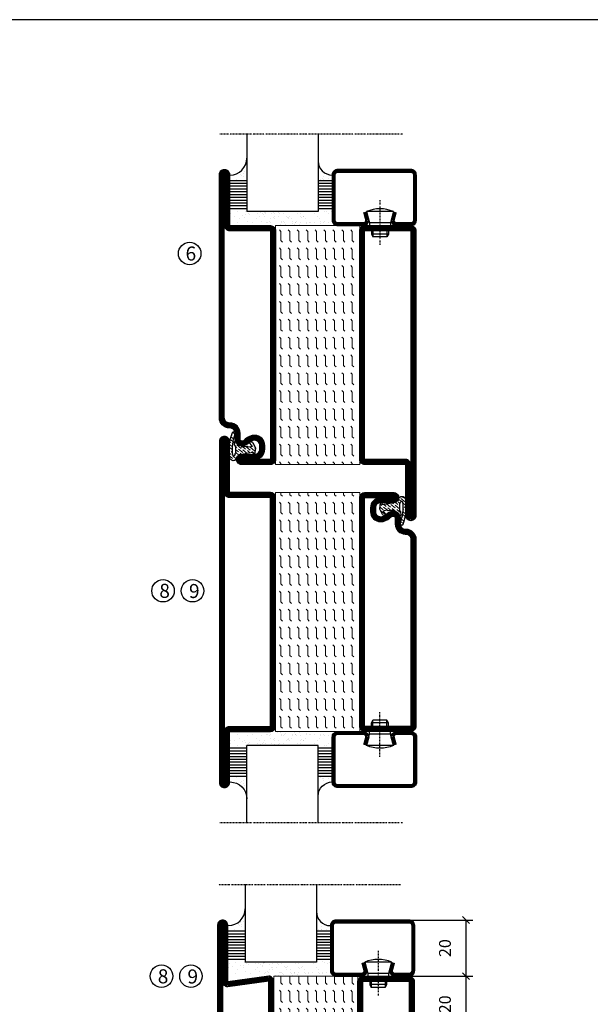
# Model space of a CAD drawing. Extents: x 0 to 1050, y 0 to 742.
# Drawn here: x 299 to 503, y 367 to 718 of the extents above; entities that cross this region are included whole.
import ezdxf

# ---------------------------------------------------------------- set-up
doc = ezdxf.new("R2010")
doc.units = 0
doc.linetypes.add('DASHDOT', pattern=[1, 0.5, -0.25, 0, -0.25])
doc.layers.get('0').update_dxf_attribs({"linetype": 'CONTINUOUS'})
doc.layers.get('DEFPOINTS').update_dxf_attribs({"linetype": 'CONTINUOUS'})
for name, color, linetype in [('CENTRUM', 3, 'DASHDOT'), ('FRAME050', 6, 'CONTINUOUS'), ('GLAS_MED_FOGNING', 2, 'CONTINUOUS'), ('ISOLATION', 2, 'CONTINUOUS'), ('ISOLATOR', 2, 'CONTINUOUS'), ('SPKONTUR', 7, 'CONTINUOUS'), ('STALPROFIL', 1, 'CONTINUOUS')]:
    doc.layers.add(name, color=color, linetype=linetype)
doc.styles.add('ROMANS', font='romans', dxfattribs={"width": 0.8})
doc.dimstyles.new('ROMANS', dxfattribs={"dimscale": 1.2, "dimtxt": 3.5, "dimasz": 2, "dimexe": 2, "dimexo": 1, "dimgap": 2, "dimtad": 1, "dimdsep": 46, "dimtxsty": 'ROMANS', "dimblk1": 'OBLIQUE', "dimblk2": 'OBLIQUE', "dimsah": 1, "dimcen": 2.5, "dimclrd": 2, "dimclre": 2, "dimclrt": 6, "dimadec": 0, "dimazin": 0, "dimtfac": 1, "dimtmove": 2, "dimatfit": 3, "dimfxl": 1, "dimtolj": 1, "dimarcsym": 0})

# ---------------------------------------------------------------- blocks, each defined once
blk = doc.blocks.new('*X50')
at = {"color": 0}
for p, q in [((-54.91, 29.43), (-54.91, 29.43)), ((-54.35, 29.09), (-54.35, 29.09)), ((-53.67, 29.92), (-53.67, 29.92)), ((-51.63, 29.45), (-51.63, 29.45)), ((-51.01, 29.96), (-51.01, 29.96)), ((-50.85, 28.14), (-50.85, 28.14)), ((-50.59, 29.59), (-50.59, 29.59)), ((-49.52, 29.98), (-49.52, 29.98)), ((-49.27, 28.36), (-49.27, 28.36)), ((-48.97, 29.8), (-48.97, 29.8)), ((-48.68, 29.44), (-48.68, 29.44)), ((-45.73, 28.12), (-45.73, 28.12)), ((-43.29, 29.99), (-43.29, 29.99)), ((-42.45, 29.46), (-42.45, 29.46)), ((-41.27, 28.29), (-41.27, 28.29)), ((-40.33, 28.31), (-40.33, 28.31)), ((-36.22, 29.47), (-36.22, 29.47)), ((-35.09, 28.38), (-35.09, 28.38)), ((-55.28, 26.61), (-55.28, 26.61)), ((-53.54, 26.07), (-53.54, 26.07)), ((-51.87, 27.5), (-51.87, 27.5)), ((-48.14, 26.26), (-48.14, 26.26)), ((-47.28, 26.54), (-47.28, 26.54)), ((-46.91, 26.2), (-46.91, 26.2)), ((-45.64, 27.51), (-45.64, 27.51)), ((-44.41, 25.22), (-44.41, 25.22)), ((-43.37, 25.36), (-43.37, 25.36)), ((-42.91, 26.33), (-42.91, 26.33)), ((-41.74, 25.57), (-41.74, 25.57)), ((-40.9, 27.96), (-40.9, 27.96)), ((-39.41, 27.52), (-39.41, 27.52)), ((-39.16, 26.36), (-39.16, 26.36)), ((-39.02, 25.93), (-39.02, 25.93)), ((-37.98, 26.07), (-37.98, 26.07)), ((-37.79, 26.31), (-37.79, 26.31)), ((-36.36, 26.28), (-36.36, 26.28))]:
    blk.add_line(p, q, dxfattribs=at)
blk = doc.blocks.new('*X41')
at = {"color": 0}
for p, q in [((-57.66, 43.32), (-57.66, 43.32)), ((-57.29, 42.98), (-57.29, 42.98)), ((-57.17, 44.26), (-57.17, 44.26)), ((-56.72, 42.52), (-56.72, 42.52)), ((-56.58, 43.49), (-56.58, 43.49)), ((-56.12, 44.39), (-56.12, 44.39)), ((-59.16, 41.51), (-59.16, 41.51)), ((-55.55, 41.39), (-55.55, 41.39)), ((-61.36, 28.17), (-61.36, 28.17)), ((-61.13, 29.42), (-61.13, 29.42)), ((-59.73, 28.38), (-59.73, 28.38)), ((-58.79, 29.95), (-58.79, 29.95)), ((-57.02, 28.74), (-57.02, 28.74)), ((-56.08, 28.07), (-56.08, 28.07)), ((-55.98, 28.88), (-55.98, 28.88)), ((-55.75, 29.97), (-55.75, 29.97)), ((-58.66, 26.09), (-58.66, 26.09)), ((-58.1, 27.49), (-58.1, 27.49))]:
    blk.add_line(p, q, dxfattribs=at)
blk = doc.blocks.new('GLASV6_18')
at = {"layer": 'GLAS_MED_FOGNING'}
for p, q in [((9.6, 49), (9.6, 30)), ((9.6, 41), (3.6, 41)), ((9.6, 40), (3.6, 40)), ((9.6, 39), (3.6, 39)), ((9.6, 38), (3.6, 38)), ((9.6, 37), (3.6, 37)), ((9.6, 36), (3.6, 36)), ((9.6, 35), (3.6, 35)), ((9.6, 34), (3.6, 34)), ((9.6, 33), (3.6, 33)), ((9.6, 32), (3.6, 32)), ((9.6, 31), (3.6, 31))]:
    blk.add_line(p, q, dxfattribs=at)
blk.add_arc((3.6, 49), 6, 270, 0, dxfattribs=at)
blk.add_blockref('*X41', (65, 0), dxfattribs=at)
blk = doc.blocks.new('SP40020')
at = {"layer": 'CENTRUM'}
blk.add_line((-13, 34.07), (-13, 18), dxfattribs=at)
at = {"layer": 'GLAS_MED_FOGNING'}
for p, q in [((-8.2, 30), (-17.8, 30)), ((-17.8, 30), (-16.73, 26)), ((-8.2, 30), (-9.27, 26)), ((-9.27, 26), (-16.73, 26)), ((-16.73, 26), (-16.73, 25)), ((-9.27, 26), (-9.27, 25)), ((-16, 23.5), (-16, 22)), ((-10, 22), (-16, 22)), ((-16, 22), (-15.5, 21)), ((-15.5, 23.5), (-15.5, 21)), ((-10.5, 23.5), (-10.5, 21)), ((-10, 22), (-10.5, 21)), ((-10, 23.5), (-10, 22)), ((-10.5, 21), (-15.5, 21))]:
    blk.add_line(p, q, dxfattribs=at)
blk.add_arc((-13, 18.93), 12.07, 66.5445, 113.4555, dxfattribs=at)
blk = doc.blocks.new('SP43020')
at = {"layer": 'SPKONTUR'}
blk.add_lwpolyline([(-8.2, 30), (-9, 27, 0.414214), (-7, 25), (-2, 25, 0.414214), (0, 27), (0, 43, 0.414214), (-2, 45), (-28, 45, 0.414214), (-30, 43), (-30, 27, 0.414214), (-28, 25), (-19, 25, 0.414214), (-17, 27), (-17.8, 30)], format="xyb", dxfattribs=at)
at = {"layer": 'STALPROFIL', "const_width": 1.25}
blk.add_lwpolyline([(-7.59, 29.84), (-8.37, 26.93, 0.398381), (-7, 25.62), (-2, 25.62, 0.414214), (-0.62, 27), (-0.62, 43, 0.414214), (-2, 44.38), (-28, 44.38, 0.414214), (-29.37, 43), (-29.37, 27, 0.414214), (-28, 25.62), (-19, 25.62, 0.398381), (-17.63, 26.93), (-18.41, 29.84)], format="xyb", dxfattribs=at)
at = {"layer": 'GLAS_MED_FOGNING'}
blk.add_blockref('SP40020', (0, 0), dxfattribs=at)
blk = doc.blocks.new('*X42')
at = {"color": 0}
for p, q in [((-39.97, 46.52), (-39.97, 46.52)), ((-38.03, 42.56), (-38.03, 42.56)), ((-39.43, 41.14), (-39.43, 41.14)), ((-39.17, 41.45), (-39.17, 41.45)), ((-38.29, 41.72), (-38.29, 41.72)), ((-38.13, 41.58), (-38.13, 41.58)), ((-36.5, 41.8), (-36.5, 41.8)), ((-37.92, 30.16), (-37.92, 30.16)), ((-37.06, 30), (-37.06, 30)), ((-36.22, 29.47), (-36.22, 29.47)), ((-35.25, 30.05), (-35.25, 30.05)), ((-35.09, 28.38), (-35.09, 28.38)), ((-39.41, 27.52), (-39.41, 27.52)), ((-39.16, 26.36), (-39.16, 26.36)), ((-39.02, 25.93), (-39.02, 25.93)), ((-37.98, 26.07), (-37.98, 26.07)), ((-37.79, 26.31), (-37.79, 26.31)), ((-36.36, 26.28), (-36.36, 26.28))]:
    blk.add_line(p, q, dxfattribs=at)
blk = doc.blocks.new('GLASH5')
at = {"layer": 'GLAS_MED_FOGNING'}
for p, q in [((-25, 49), (-25, 30)), ((-20, 41), (-25, 41)), ((-20, 40), (-25, 40)), ((-20, 39), (-25, 39)), ((-20, 38), (-25, 38)), ((-20, 37), (-25, 37)), ((-20, 36), (-25, 36)), ((-20, 35), (-25, 35)), ((-20, 34), (-25, 34)), ((-20, 33), (-25, 33)), ((-20, 32), (-25, 32)), ((-20, 31), (-25, 31))]:
    blk.add_line(p, q, dxfattribs=at)
blk.add_arc((-20, 48), 5, 180, 270, dxfattribs=at)
blk.add_blockref('*X42', (15, 0), dxfattribs=at)
blk = doc.blocks.new('65_SP43020')
at = {"layer": 'CENTRUM'}
blk.add_lwpolyline([(0, 57.5), (-35, 57.5), (-55.4, 57.5), (-65, 57.5)], dxfattribs=at)
at = {"layer": 'GLAS_MED_FOGNING'}
for p, q in [((-55.4, 57.5), (-55.4, 49)), ((-30, 57.5), (-30, 49)), ((-30, 30), (-55.4, 30))]:
    blk.add_line(p, q, dxfattribs=at)
for name, p in [('GLASV6_18', (-65, 0)), ('SP43020', (5, 0))]:
    blk.add_blockref(name, p)
for name, p in [('GLASH5', (-5, 0)), ('*X50', (0, 0)), ('*X50', (5, -0.11))]:
    blk.add_blockref(name, p, dxfattribs=at)
blk = doc.blocks.new('_Oblique')
at = {"color": 0, "linetype": 'ByBlock', "lineweight": -2}
blk.add_line((-0.5, -0.5), (0.5, 0.5), dxfattribs=at)
blk = doc.blocks.new('*D231')
at = {"layer": 'DEFPOINTS', "color": 0, "transparency": 16777216}
for p in [(433.29, 377.08), (458.36, 377.08), (433.49, 357.08)]:
    blk.add_point(p, dxfattribs=at)
at = {"layer": 'GLAS_MED_FOGNING', "color": 2, "lineweight": -2, "transparency": 16777216}
for p, q in [((434.49, 377.08), (460.76, 377.08)), ((458.36, 357.08), (458.36, 377.08)), ((434.69, 357.08), (460.76, 357.08))]:
    blk.add_line(p, q, dxfattribs=at)
at = {"layer": 'GLAS_MED_FOGNING', "color": 2, "lineweight": -2, "transparency": 16777216, "xscale": 2.4, "yscale": 2.4, "zscale": 2.4}
for p, rotation in [((458.36, 377.08), 90), ((458.36, 357.08), 270)]:
    blk.add_blockref('_Oblique', p, dxfattribs=dict(at, rotation=rotation))
at = {"layer": 'GLAS_MED_FOGNING', "color": 6, "transparency": 16777216, "insert": (450.86, 367.08), "char_height": 4.2, "attachment_point": 5, "rotation": 90, "style": 'ROMANS'}
blk.add_mtext('\\A1;20', dxfattribs=at)
blk = doc.blocks.new('*D232')
at = {"layer": 'DEFPOINTS', "color": 0, "transparency": 16777216}
for p in [(433.29, 397.08), (458.36, 397.08), (435.79, 377.08)]:
    blk.add_point(p, dxfattribs=at)
at = {"layer": 'GLAS_MED_FOGNING', "color": 2, "lineweight": -2, "transparency": 16777216}
for p, q in [((434.49, 397.08), (460.76, 397.08)), ((458.36, 377.08), (458.36, 397.08)), ((436.99, 377.08), (460.76, 377.08))]:
    blk.add_line(p, q, dxfattribs=at)
at = {"layer": 'GLAS_MED_FOGNING', "color": 2, "lineweight": -2, "transparency": 16777216, "xscale": 2.4, "yscale": 2.4, "zscale": 2.4}
for p, rotation in [((458.36, 397.08), 90), ((458.36, 377.08), 270)]:
    blk.add_blockref('_Oblique', p, dxfattribs=dict(at, rotation=rotation))
at = {"layer": 'GLAS_MED_FOGNING', "color": 6, "transparency": 16777216, "insert": (450.86, 387.08), "char_height": 4.2, "attachment_point": 5, "rotation": 90, "style": 'ROMANS'}
blk.add_mtext('\\A1;20', dxfattribs=at)
blk = doc.blocks.new('2020')
at = {"layer": 'SPKONTUR'}
for points in [[(-13.2, 0, -0.4142136), (-15, 1.8), (-15, 18.2, -0.4142136), (-13.2, 20), (3.2, 20, -0.4142136), (5, 18.2), (5, 1.8, -0.4142136), (3.2, 0)], [(-13.2, 1.75, -0.4142136), (-13.25, 1.8), (-13.25, 18.2, -0.4142136), (-13.2, 18.25), (3.2, 18.25, -0.4142136), (3.25, 18.2), (3.25, 1.8, -0.4142136), (3.2, 1.75)]]:
    blk.add_lwpolyline(points, format="xyb", close=True, dxfattribs=at)
at = {"layer": 'STALPROFIL', "const_width": 1.75}
blk.add_lwpolyline([(-13.2, 0.875, -0.4142136), (-14.125, 1.8), (-14.125, 18.2, -0.4142136), (-13.2, 19.125), (3.2, 19.125, -0.4142136), (4.125, 18.2), (4.125, 1.8, -0.4142136), (3.2, 0.875)], format="xyb", close=True, dxfattribs=at)
blk = doc.blocks.new('2022')
at = {"layer": 'SPKONTUR'}
for points in [[(23.2, -20), (23.2, -20, 0.414214), (25, -18.2), (25, -18.2, 0.414214), (23.2, -16.4), (3, -16.4), (5, -1.8, 0.414214), (3.2, 0), (3.2, 0), (-13.2, 0, 0.414214), (-15, -1.8), (-13, -16.4), (-33.2, -16.4, 0.414214), (-35, -18.2), (-35, -18.2, 0.414214), (-33.2, -20)], [(23.2, -18.25), (23.2, -18.25, 0.413618), (23.25, -18.2, 0.41358), (23.2, -18.15), (3, -18.15, -0.425549), (1.25, -16.33), (3.25, -1.78, 0.287951), (3.2, -1.75), (3.2, -1.75), (-13.2, -1.75, 0.287951), (-13.25, -1.78), (-11.25, -16.33, -0.425549), (-13, -18.15), (-33.2, -18.15, 0.413628), (-33.25, -18.2, 0.41357), (-33.2, -18.25)]]:
    blk.add_lwpolyline(points, format="xyb", close=True, dxfattribs=at)
at = {"layer": 'STALPROFIL', "const_width": 1.75}
blk.add_lwpolyline([(-5, -19.12), (23.2, -19.12, 0.414214), (24.12, -18.2, 0.414214), (23.2, -17.27), (3, -17.27, -0.413647), (2.13, -16.4), (4.12, -1.8, 0.414757), (3.2, -0.88), (3.2, -0.88), (-13.2, -0.88, 0.414757), (-14.12, -1.8), (-12.13, -16.4, -0.413647), (-13, -17.27), (-33.2, -17.27, 0.414214), (-34.12, -18.2, 0.414214), (-33.2, -19.12)], format="xyb", close=True, dxfattribs=at)
blk = doc.blocks.new('*U206')
at = {"layer": 'ISOLATOR', "lineweight": 0}
h = blk.add_hatch(dxfattribs=at)
h.set_pattern_fill('FLEX', color=256, scale=0.5, style=0)
h.set_pattern_definition([(0, (200, -995.0312), (0, 3.175), [3.175, -3.175]), (45, (203.175, -995.0312), (2e-16, 3.175), [0.79375, -2.902628, 0.79375, -4.490128])])
h.paths.add_polyline_path([(-5, -20), (-25, -20), (-25, -50), (-5, -50)])
blk.add_lwpolyline([(-25, -50), (-5, -50), (-5, -20), (-25, -20)], close=True, dxfattribs=at)
at = {"lineweight": 0}
for name, p in [('2020', (-10, -20)), ('2022', (-10, -50))]:
    blk.add_blockref(name, p, dxfattribs=at)
blk = doc.blocks.new('8510')
at = {"layer": 'SPKONTUR'}
blk.add_lwpolyline([(-8.4, 11.9), (-8.4, 11.89), (-8.4, 11.9, -0.414214), (-5.9, 14.4), (-3.8, 14.4, 0.414214), (-2, 16.2), (-2, 16.4, -0.414214), (1.6, 20), (68.2, 20, -0.414214), (70, 18.2), (70, 1.8, -0.414214), (68.2, 0), (-13.2, 0, -0.414214), (-15, 1.8), (-15, 12.1, -0.414214), (-13.2, 13.9), (-13.2, 13.9, -0.414214), (-11.4, 12.1), (-11.4, 7.4, 0.414214), (-9.6, 5.6), (-8.2, 5.6, 0.414214), (-6.4, 7.4, 0.198912), (-7.28, 9.52), (-7.52, 9.76, -0.198912), (-8.4, 11.89)], format="xyb", dxfattribs=at)
blk.add_lwpolyline([(-6.65, 11.89), (-6.65, 11.9, -0.414214), (-5.9, 12.65), (-3.8, 12.65, 0.414214), (-0.25, 16.2), (-0.25, 16.4, -0.414214), (1.6, 18.25), (68.2, 18.25, -0.414214), (68.25, 18.2), (68.25, 1.8, -0.414214), (68.2, 1.75), (-13.2, 1.75, -0.414214), (-13.25, 1.8), (-13.25, 12.1, -0.413618), (-13.2, 12.15, -0.41358), (-13.15, 12.1), (-13.15, 7.4, 0.414214), (-9.6, 3.85), (-8.2, 3.85, 0.414214), (-4.65, 7.4, 0.198912), (-6.04, 10.76), (-6.28, 11, -0.198912)], format="xyb", close=True, dxfattribs=at)
at = {"layer": 'STALPROFIL', "const_width": 1.75}
blk.add_lwpolyline([(-7.52, 11.89), (-7.52, 11.9, -0.414214), (-5.9, 13.53), (-3.8, 13.53, 0.414214), (-1.13, 16.2), (-1.13, 16.4, -0.414214), (1.6, 19.12), (68.2, 19.12, -0.414214), (69.12, 18.2), (69.12, 1.8, -0.414214), (68.2, 0.88), (-13.2, 0.88, -0.414214), (-14.12, 1.8), (-14.12, 12.1, -0.414214), (-13.2, 13.02, -0.414214), (-12.28, 12.1), (-12.28, 7.4, 0.414214), (-9.6, 4.73), (-8.2, 4.73, 0.414214), (-5.52, 7.4, 0.198912), (-6.66, 10.14), (-6.9, 10.38, -0.198912)], format="xyb", close=True, dxfattribs=at)
blk = doc.blocks.new('SP40035')
at = {"layer": 'GLAS_MED_FOGNING', "lineweight": 0}
h = blk.add_hatch(dxfattribs=at)
h.set_pattern_fill('ANSI36', color=256, scale=0.25, angle=5, style=0)
h.set_pattern_definition([(50, (1250, -935), (0.2848244, 1.57429627), [1.984375, -0.396875, 0, -0.396875])])
h.paths.add_polyline_path([(6.28, 11.93, -0.354119), (6.48, 12.26), (6.63, 12.32, -0.206482), (7.71, 13.98, -0.042559), (8.12, 14.28, 0.7927), (8, 14.65), (6.9, 14.56, 0.177741), (6.78, 14.5), (6.71, 14.43, -0.198912), (6, 14.14), (4.43, 14.14, -0.155409), (3.85, 14.32, 0.0327), (3.54, 14.52, -0.977099), (3.45, 15.32, -0.132977), (10.82, 14.45, 0.048391), (10.91, 14.4), (11.2, 14.4, 0.020293), (11.35, 14.41, 0.593297), (11.43, 15.37, 0.066094), (6.59, 16.4), (3.67, 16.4, 0.01672), (2.43, 16.26, 0.695311), (1.97, 13.89, -0.169939), (3.05, 13.4, -0.085808), (3.42, 12.96), (3.44, 12.83, -0.105307), (3.6, 12.1), (3.6, 11.85), (4.21, 8.01, -0.463822), (4.11, 7.89), (3.86, 8.02, 0.250947), (3.6, 7.77), (3.6, 7.54, 0.062275), (3.64, 7.45), (5.74, 7.16, 0.129372), (5.89, 7.19), (7.85, 8.08, 0.605976), (7.76, 9.28), (6.8, 8.41, -0.440011), (6.44, 8.66), (6.29, 9.75, -0.305731), (6.38, 9.95), (6.43, 9.98, 0.305731), (6.53, 10.18)])
at = {"layer": 'ISOLATION', "flags": 128}
blk.add_lwpolyline([(2.43, 16.26, -0.122178), (11.43, 15.37, -1), (10.82, 14.45, 0.13322), (3.44, 15.32, 0.960853), (3.54, 14.52, -0.0327), (3.85, 14.32, 0.155409), (4.43, 14.14), (6, 14.14, 0.198912), (6.71, 14.43), (6.78, 14.5, -0.177741), (6.9, 14.56), (8, 14.65, -0.7927), (8.12, 14.28, 0.196607), (6.77, 12.46, -0.247298), (6.64, 12.32), (6.48, 12.26, 0.354119), (6.28, 11.93), (6.53, 10.18, -0.305731), (6.43, 9.98), (6.38, 9.95, 0.305731), (6.29, 9.75), (6.44, 8.66, 0.440011), (6.8, 8.41), (7.76, 9.28, -0.605976), (7.85, 8.08), (5.85, 7.18, -0.094896), (5.74, 7.16), (3.64, 7.45, -0.501378), (3.86, 8.02), (4.11, 7.89, 0.453318), (4.21, 8.01), (3.42, 12.96, 0.212342), (2.3, 13.75, -0.806331)], format="xyb", close=True, dxfattribs=at)
blk = doc.blocks.new('8522')
at = {"layer": 'SPKONTUR', "flags": 128}
blk.add_lwpolyline([(-15, -1.8), (-15, -16.4), (-33.2, -16.4, 0.414214), (-35, -18.2), (-35, -18.2, 0.414214), (-33.2, -20), (88.2, -20, 0.414214), (90, -18.2), (90, -18.2, 0.414214), (88.2, -16.4), (70, -16.4), (70, -1.8, 0.414214), (68.2, 0), (-13.2, 0, 0.414214)], format="xyb", close=True, dxfattribs=at)
at = {"layer": 'SPKONTUR'}
for points in [[(10, -18.25), (88.2, -18.25, 0.413617), (88.25, -18.2, 0.413581), (88.2, -18.15), (70, -18.15, -0.414214), (68.25, -16.4), (68.25, -1.8, 0.414214), (68.2, -1.75), (10, -1.75), (-13.2, -1.75, 0.414214), (-13.25, -1.8), (-13.25, -16.4, -0.414214), (-15, -18.15), (-33.2, -18.15, 0.413629), (-33.25, -18.2, 0.413569), (-33.2, -18.25)], [(88.2, -18.25), (88.2, -18.25, 0.413617), (88.25, -18.2, 0.413581), (88.2, -18.15), (70, -18.15, -0.414214), (68.25, -16.4), (68.25, -1.8, 0.414214), (68.2, -1.75), (68.2, -1.75), (-13.2, -1.75, 0.414214), (-13.25, -1.8), (-13.25, -16.4, -0.414214), (-15, -18.15), (-33.2, -18.15, 0.413629), (-33.25, -18.2, 0.413569), (-33.2, -18.25)]]:
    blk.add_lwpolyline(points, format="xyb", close=True, dxfattribs=at)
at = {"layer": 'STALPROFIL', "const_width": 1.75, "flags": 128}
blk.add_lwpolyline([(88.2, -17.28), (70, -17.28, -0.414214), (69.12, -16.4), (69.12, -1.8, 0.414214), (68.2, -0.88), (68.2, -0.88), (-13.2, -0.88, 0.414214), (-14.12, -1.8), (-14.12, -16.4, -0.414214), (-15, -17.28), (-33.2, -17.28, 0.414214), (-34.12, -18.2, 0.414214), (-33.2, -19.12), (88.2, -19.12, 0.414214), (89.12, -18.2, 0.414214)], format="xyb", close=True, dxfattribs=at)
blk.add_lwpolyline([(88.2, -19.12), (88.2, -19.12)], dxfattribs=at)
blk = doc.blocks.new('*U234')
at = {"layer": 'ISOLATOR', "lineweight": 0}
h = blk.add_hatch(dxfattribs=at)
h.set_pattern_fill('FLEX', color=256, scale=0.5, angle=-90, style=0)
h.set_pattern_definition([(270, (-995.0312, -185), (3.175, -7e-16), [3.175, -3.175]), (315, (-995.0312, -188.175), (3.175, -9e-16), [0.79375, -2.902628, 0.79375, -4.490128])])
h.paths.add_polyline_path([(-20, 60), (-50, 60), (-50, -25), (-20, -25)])
blk.add_lwpolyline([(-50, 60), (-50, -25), (-20, -25), (-20, 60)], close=True, dxfattribs=at)
at = {"lineweight": 0, "rotation": 270}
for name, p in [('8522', (-50, 45)), ('8510', (-20, 45)), ('SP40035', (-20, 60))]:
    blk.add_blockref(name, p, dxfattribs=at)
blk = doc.blocks.new('8521')
at = {"layer": 'SPKONTUR'}
for points in [[(-15, -16.4), (-15, -1.8, -0.414214), (-13.2, 0), (68.2, 0, -0.414214), (70, -1.8), (70, -18.2, -0.414214), (68.2, -20), (-33.2, -20, -0.414214), (-35, -18.2), (-35, -18.2, -0.414214), (-33.2, -16.4)], [(-13.25, -16.4), (-13.25, -1.8, -0.414214), (-13.2, -1.75), (68.2, -1.75, -0.414214), (68.25, -1.8), (68.25, -18.2, -0.414214), (68.2, -18.25), (-33.2, -18.25, -0.413618), (-33.25, -18.2, -0.413579), (-33.2, -18.15), (-15, -18.15, 0.414214)]]:
    blk.add_lwpolyline(points, format="xyb", close=True, dxfattribs=at)
at = {"layer": 'STALPROFIL', "const_width": 1.75}
blk.add_lwpolyline([(-14.13, -16.4), (-14.13, -1.8, -0.414214), (-13.2, -0.87), (68.2, -0.87, -0.414214), (69.12, -1.8), (69.12, -18.2, -0.414214), (68.2, -19.12), (-33.2, -19.12, -0.414214), (-34.13, -18.2, -0.414214), (-33.2, -17.27), (-15, -17.27, 0.414214)], format="xyb", close=True, dxfattribs=at)
blk = doc.blocks.new('8511')
at = {"layer": 'SPKONTUR'}
blk.add_lwpolyline([(-8.4, 11.9), (-8.4, 11.89), (-8.4, 11.9, -0.414214), (-5.9, 14.4), (-3.8, 14.4, 0.414214), (-2, 16.2), (-2, 16.4, -0.414214), (1.6, 20), (88.2, 20, -0.414214), (90, 18.2), (90, 18.2, -0.414214), (88.2, 16.4), (70, 16.4), (70, 1.8, -0.414214), (68.2, 0), (-13.2, 0, -0.414214), (-15, 1.8), (-15, 12.1, -0.414214), (-13.2, 13.9), (-13.2, 13.9, -0.414214), (-11.4, 12.1), (-11.4, 7.4, 0.414214), (-9.6, 5.6), (-8.2, 5.6, 0.414214), (-6.4, 7.4, 0.198912), (-7.28, 9.52), (-7.52, 9.76, -0.198912), (-8.4, 11.89)], format="xyb", dxfattribs=at)
blk.add_lwpolyline([(-6.65, 11.89), (-6.65, 11.9, -0.414214), (-5.9, 12.65), (-3.8, 12.65, 0.414214), (-0.25, 16.2), (-0.25, 16.4, -0.414214), (1.6, 18.25), (88.2, 18.25, -0.413617), (88.25, 18.2, -0.413581), (88.2, 18.15), (70, 18.15, 0.414214), (68.25, 16.4), (68.25, 1.8, -0.414214), (68.2, 1.75), (-13.2, 1.75, -0.414214), (-13.25, 1.8), (-13.25, 12.1, -0.413618), (-13.2, 12.15, -0.41358), (-13.15, 12.1), (-13.15, 7.4, 0.414214), (-9.6, 3.85), (-8.2, 3.85, 0.414214), (-4.65, 7.4, 0.198912), (-6.04, 10.76), (-6.28, 11, -0.198912)], format="xyb", close=True, dxfattribs=at)
at = {"layer": 'STALPROFIL', "const_width": 1.75}
blk.add_lwpolyline([(-7.52, 11.89), (-7.52, 11.9, -0.414214), (-5.9, 13.52), (-3.8, 13.52, 0.414214), (-1.12, 16.2), (-1.12, 16.4, -0.414214), (1.6, 19.12), (88.2, 19.12, -0.414214), (89.12, 18.2, -0.414214), (88.2, 17.27), (70, 17.27, 0.414214), (69.12, 16.4), (69.12, 1.8, -0.414214), (68.2, 0.88), (-13.2, 0.88, -0.414214), (-14.12, 1.8), (-14.12, 12.1, -0.414214), (-13.2, 13.02, -0.414214), (-12.28, 12.1), (-12.28, 7.4, 0.414214), (-9.6, 4.73), (-8.2, 4.73, 0.414214), (-5.52, 7.4, 0.198912), (-6.66, 10.14), (-6.9, 10.38, -0.198912)], format="xyb", close=True, dxfattribs=at)
blk = doc.blocks.new('*U235')
at = {"layer": 'ISOLATOR', "lineweight": 0}
h = blk.add_hatch(dxfattribs=at)
h.set_pattern_fill('FLEX', color=256, scale=0.5, angle=-90, style=0)
h.set_pattern_definition([(270, (-995.0312, -285), (3.175, -7e-16), [3.175, -3.175]), (315, (-995.0312, -288.175), (3.175, -9e-16), [0.79375, -2.902628, 0.79375, -4.490128])])
h.paths.add_polyline_path([(20, -40), (50, -40), (50, 45), (20, 45)])
blk.add_lwpolyline([(50, -40), (50, 45), (20, 45), (20, -40)], close=True, dxfattribs=at)
at = {"lineweight": 0, "rotation": 90.00000000000006}
for name, p in [('8511', (20, -25)), ('8521', (50, -25)), ('SP40035', (20, -40))]:
    blk.add_blockref(name, p, dxfattribs=at)

msp = doc.modelspace()

# ---------------------------------------------------------------- linework, layer by layer
at = {"layer": 'FRAME050', "color": 5}
msp.add_line((1025, 717.5), (25, 717.5), dxfattribs=at)
at = {"layer": 'GLAS_MED_FOGNING'}
for centre in [(359.926, 634.265), (350.428, 514.265), (360.928, 514.265), (349.881, 377.08), (360.381, 377.08)]:
    msp.add_circle(centre, 4, dxfattribs=at)

# ---------------------------------------------------------------- block references
for p in [(435.704, 619.201), (435.079, 352.08)]:
    msp.add_blockref('65_SP43020', p)
at = {"lineweight": 0}
for name, p in [('*U235', (370.507, 599.201)), ('*U234', (440.507, 489.201))]:
    msp.add_blockref(name, p, dxfattribs=at)
at = {"xscale": -1, "rotation": 180}
msp.add_blockref('65_SP43020', (435.707, 489.201), dxfattribs=at)
at = {"lineweight": 0, "rotation": 270}
msp.add_blockref('*U206', (439.879, 352.08), dxfattribs=at)

# ---------------------------------------------------------------- texts
at = {"layer": 'CENTRUM', "char_height": 5, "width": 7.5, "attachment_point": 1, "style": 'ROMANS'}
for s, insert in [('{\\C6;6}', (358.456, 636.774)), ('{\\C6;8}', (349.109, 516.724)), ('{\\C6;9}', (359.678, 516.662)), ('{\\C6;8}', (348.562, 379.538)), ('{\\C6;9}', (359.131, 379.476))]:
    msp.add_mtext(s, dxfattribs=dict(at, insert=insert))

# ---------------------------------------------------------------- dimensions: what is measured, and where the dimension line sits
at = {"layer": 'GLAS_MED_FOGNING'}
for base, p1, p2, picture, middle in [((458.365, 397.08), (435.789, 377.08), (433.289, 397.08), '*D232', (450.865, 387.08)), ((458.365, 377.08), (433.488, 357.08), (433.289, 377.08), '*D231', (450.865, 367.08))]:
    dim = msp.add_linear_dim(base=base, p1=p1, p2=p2, angle=90, dimstyle='ROMANS', dxfattribs=at)
    dim.commit()
    dim.dimension.update_dxf_attribs({"geometry": picture, "text_midpoint": middle, "dimtype": 160})

doc.saveas('drawing.dxf')
